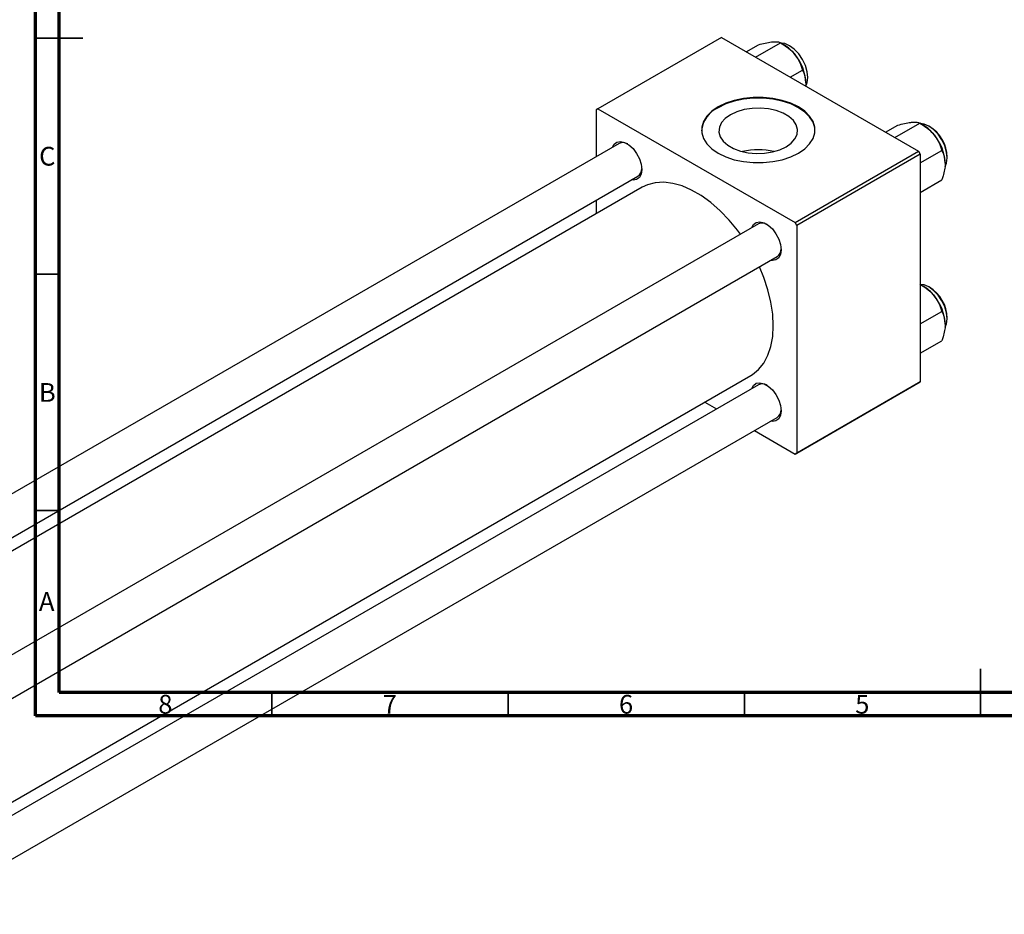
# Model space of a CAD drawing. Units: millimetres. Extents: x -118 to 460, y -85 to 292.
# Drawn here: x 12 to 220, y -37 to 152 of the extents above; entities that cross this region are included whole.
import ezdxf

# ---------------------------------------------------------------- set-up
doc = ezdxf.new("R2010")
doc.units = ezdxf.units.MM
doc.styles.add('SLDTEXTSTYLE0', font='TXT', dxfattribs={"width": 0.75})

msp = doc.modelspace()

# ---------------------------------------------------------------- linework, layer by layer
at = {"color": 7, "linetype": 'Continuous', "lineweight": 70}
for p, q in [((15, 5), (15, 292)), ((20, 10), (20, 287)), ((410, 10), (20, 10)), ((415, 5), (15, 5))]:
    msp.add_line(p, q, dxfattribs=at)
at = {"color": 7, "linetype": 'Continuous', "lineweight": 35}
for p, q in [((15, 148.5), (25, 148.5)), ((20, 148.5), (15, 148.5)), ((20, 98.5), (15, 98.5)), ((20, 48.5), (15, 48.5)), ((215, 5), (215, 15)), ((65, 10), (65, 5)), ((115, 10), (115, 5)), ((165, 10), (165, 5)), ((215, 10), (215, 5))]:
    msp.add_line(p, q, dxfattribs=at)
at = {"color": 7, "linetype": 'Continuous', "lineweight": 25}
for p, q in [((160.16, 148.62), (134, 133.52)), ((160.16, 148.62), (201.88, 124.54)), ((165.39, 145.6), (167.96, 147.08)), ((167.36, 144.46), (172.63, 147.5)), ((173.35, 147.08), (172.63, 147.5)), ((174.72, 140.21), (177.29, 141.7)), ((134, 133.52), (133.64, 133.31)), ((134, 133.52), (175.72, 109.44)), ((133.64, 133.31), (133.64, 123.4)), ((194.87, 128.58), (197.45, 130.07)), ((196.85, 127.44), (202.11, 130.48)), ((202.84, 130.07), (202.12, 130.48)), ((138.47, 126.18), (-61.06, 11.03)), ((175.72, 109.44), (201.88, 124.54)), ((202.23, 123.93), (176.07, 108.83)), ((201.88, 124.54), (202.23, 123.93)), ((202.23, 122.06), (206.78, 124.68)), ((202.23, 123.93), (202.23, 75.74)), ((-53.06, 6.41), (142.47, 119.25)), ((143.36, 116.9), (-50.57, 4.97)), ((202.23, 115.83), (206.78, 118.46)), ((133.64, 114.16), (133.64, 111.29)), ((167.95, 109.17), (-31.57, -5.99)), ((176.07, 108.83), (175.72, 109.44)), ((176.07, 108.83), (176.07, 60.65)), ((-23.57, -10.61), (171.95, 102.24)), ((202.84, 96.01), (202.23, 96.36)), ((202.23, 88), (206.78, 90.63)), ((202.23, 81.78), (206.78, 84.4)), ((-10.25, -24.87), (166.35, 77.06)), ((167.95, 75.11), (-10.25, -27.74)), ((201.88, 75.54), (175.72, 60.44)), ((176.07, 60.65), (202.23, 75.74)), ((202.23, 75.74), (201.88, 75.54)), ((156.64, 71.45), (159.13, 70.02)), ((-10.25, -36.98), (171.95, 68.18)), ((167.13, 65.4), (175.72, 60.44)), ((175.72, 60.44), (176.07, 60.65))]:
    msp.add_line(p, q, dxfattribs=at)
at = {"color": 7, "linetype": 'Continuous', "lineweight": 25, "flags": 128}
for points in [[(174.55, 146.88), (173.54, 147.31), (172.78, 147.41)], [(178, 138.32), (178.31, 139.06), (178.44, 140.15), (178.31, 141.38), (177.92, 142.69), (177.3, 143.98), (176.49, 145.16), (175.56, 146.15), (174.55, 146.88)], [(159.45, 133.93), (158.11, 133), (157.06, 131.96), (156.35, 130.82), (155.98, 129.63), (155.98, 128.42), (156.35, 127.24), (157.06, 126.1), (158.11, 125.06), (159.45, 124.13), (161.06, 123.35), (162.87, 122.75), (164.83, 122.34), (166.89, 122.13), (168.98, 122.13), (171.04, 122.34), (173.01, 122.75), (174.82, 123.35), (176.42, 124.13), (177.77, 125.06), (178.81, 126.1), (179.53, 127.24), (179.89, 128.42), (179.89, 129.63), (179.53, 130.82), (178.81, 131.96), (177.77, 133), (176.42, 133.93), (174.82, 134.7), (173.01, 135.31), (171.04, 135.72), (168.98, 135.93), (166.89, 135.93), (164.83, 135.72), (162.87, 135.31), (161.06, 134.7), (159.45, 133.93)], [(179.94, 128.86), (179.89, 129.47), (179.53, 130.66), (178.81, 131.79), (177.77, 132.84), (176.42, 133.76), (174.82, 134.54), (173.01, 135.14), (171.04, 135.55), (168.98, 135.76), (166.89, 135.76), (164.83, 135.55), (162.87, 135.14), (161.06, 134.54), (159.45, 133.76)], [(162.05, 132.26), (160.95, 131.48), (160.16, 130.59), (159.71, 129.62), (159.62, 128.61), (159.89, 127.62), (160.52, 126.68), (161.46, 125.84), (162.7, 125.13), (164.16, 124.58), (165.78, 124.22), (167.5, 124.06), (169.24, 124.12), (170.92, 124.38), (172.47, 124.83), (173.83, 125.47), (174.92, 126.25), (175.71, 127.14), (176.17, 128.11), (176.26, 129.12), (175.98, 130.11), (175.36, 131.05), (174.41, 131.89), (173.18, 132.6), (171.72, 133.15), (170.09, 133.51), (168.37, 133.67), (166.63, 133.61), (164.95, 133.35), (163.4, 132.9), (162.05, 132.26)], [(207.5, 121.34), (207.79, 122.04), (207.92, 123.13), (207.79, 124.37), (207.4, 125.67), (206.79, 126.96), (205.98, 128.14), (205.04, 129.13), (204.04, 129.86), (203.03, 130.29), (202.27, 130.39)], [(137.08, 125.38), (137.44, 126.05), (138.03, 126.49), (138.79, 126.62), (139.66, 126.41), (140.57, 125.89), (141.44, 125.09), (142.2, 124.09), (142.79, 122.96), (143.17, 121.79), (143.3, 120.68), (143.17, 119.72), (142.79, 118.98), (142.2, 118.54), (141.44, 118.41), (141.08, 118.46)], [(164.18, 106.99), (163.57, 107.81), (161.78, 109.98), (159.88, 111.94), (157.9, 113.67), (155.88, 115.14), (153.84, 116.31), (151.81, 117.19), (149.83, 117.74), (147.93, 117.97), (146.14, 117.87), (144.49, 117.43), (143.36, 116.9)], [(166.57, 108.37), (166.92, 109.03), (167.52, 109.48), (168.28, 109.6), (169.15, 109.4), (170.05, 108.87), (170.92, 108.08), (171.68, 107.07), (172.28, 105.94), (172.65, 104.77), (172.78, 103.66), (172.65, 102.7), (172.28, 101.97), (171.68, 101.52), (170.92, 101.39), (170.57, 101.44)], [(166.35, 77.06), (166.71, 77.28), (168.01, 78.35), (169.11, 79.71), (169.98, 81.34), (170.61, 83.22), (170.99, 85.31), (171.12, 87.59), (170.99, 90.02), (170.61, 92.56), (169.98, 95.17), (169.11, 97.8), (168.18, 100.06)], [(207.5, 87.28), (207.79, 87.99), (207.92, 89.07), (207.79, 90.31), (207.4, 91.62), (206.79, 92.91), (205.98, 94.09), (205.04, 95.08), (204.04, 95.81), (203.03, 96.24), (202.23, 96.34)], [(166.57, 74.31), (166.92, 74.97), (167.52, 75.42), (168.28, 75.55), (169.15, 75.34), (170.05, 74.82), (170.92, 74.02), (171.68, 73.02), (172.28, 71.88), (172.65, 70.72), (172.78, 69.61), (172.65, 68.65), (172.28, 67.91), (171.68, 67.46), (170.92, 67.34), (170.57, 67.38)]]:
    msp.add_lwpolyline(points, dxfattribs=at)
at = {"color": 7, "linetype": 'Continuous', "lineweight": 25}
for centre, radius, start, end in [((168.91, 139.73), 8.59, 37.9809, 58.8775), ((167.9, 138.54), 10.13, 2.6376, 39.7722), ((161.79, 128.37), 5.87, 113.4523, 175.2141), ((198.4, 122.71), 8.59, 37.9809, 58.8775), ((200.1, 123.1), 7.83, 1.132, 58.8503), ((197.38, 121.52), 10.13, 2.6376, 39.7722), ((139.28, 124.38), 1.98, 59.1159, 114.2741), ((167.94, 111), 13.86, 76.1499, 103.8501), ((141.38, 120.83), 1.92, 304.7087, 1.866), ((168.77, 107.36), 1.98, 59.1159, 114.2741), ((170.86, 103.81), 1.92, 304.7087, 1.866), ((198.4, 88.66), 8.59, 37.9809, 58.8775), ((200.1, 89.04), 7.83, 1.132, 58.8503), ((197.38, 87.46), 10.13, 2.6376, 39.7722), ((168.77, 73.31), 1.98, 59.1159, 114.2741), ((170.86, 69.76), 1.92, 304.7087, 1.866)]:
    msp.add_arc(centre, radius, start, end, dxfattribs=at)
for points, knots in [([(167.96, 147.08), (168.45, 147.21), (169.44, 147.47), (170.44, 147.65), (170.91, 147.7), (171.01, 147.71)], [0, 0, 0, 0, 0.432384, 0.879551, 1, 1, 1, 1]), ([(171.01, 147.71), (171.38, 147.72), (172.11, 147.75), (172.46, 147.58), (172.63, 147.5)], [0, 0, 0, 0, 0.503998, 1, 1, 1, 1]), ([(172.63, 147.5), (173.11, 147.2), (174.11, 146.59), (175.11, 145.7), (175.58, 145.14), (175.68, 145.02)], [0, 0, 0, 0, 0.432384, 0.879551, 1, 1, 1, 1]), ([(175.68, 145.02), (176.05, 144.48), (176.78, 143.42), (177.12, 142.27), (177.29, 141.7)], [0, 0, 0, 0, 0.503998, 1, 1, 1, 1]), ([(177.29, 141.7), (177.43, 141.45), (177.83, 140.7), (177.94, 139.68), (178.01, 139)], [0, 0, 0, 0, 0.335602, 1, 1, 1, 1]), ([(178.01, 139), (178.01, 138.95), (178.01, 138.74), (177.98, 138.52), (177.96, 138.35)], [0, 0, 0, 0, 0.244824, 1, 1, 1, 1]), ([(197.45, 130.07), (197.93, 130.19), (198.93, 130.45), (199.93, 130.63), (200.4, 130.68), (200.5, 130.69)], [0, 0, 0, 0, 0.432384, 0.879551, 1, 1, 1, 1]), ([(200.5, 130.69), (200.87, 130.7), (201.6, 130.73), (201.94, 130.57), (202.11, 130.48)], [0, 0, 0, 0, 0.503998, 1, 1, 1, 1]), ([(202.11, 130.48), (202.6, 130.18), (203.59, 129.57), (204.59, 128.68), (205.07, 128.12), (205.17, 128)], [0, 0, 0, 0, 0.432384, 0.879551, 1, 1, 1, 1]), ([(205.17, 128), (205.54, 127.46), (206.27, 126.4), (206.61, 125.25), (206.78, 124.68)], [0, 0, 0, 0, 0.503998, 1, 1, 1, 1]), ([(206.78, 124.68), (206.91, 124.43), (207.32, 123.69), (207.43, 122.66), (207.5, 121.98)], [0, 0, 0, 0, 0.335602, 1, 1, 1, 1]), ([(207.5, 121.98), (207.5, 121.93), (207.5, 121.5), (207.4, 120.62), (207.12, 119.47), (206.87, 118.74), (206.78, 118.46)], [0, 0, 0, 0, 0.047468, 0.3984, 0.762017, 1, 1, 1, 1]), ([(202.11, 96.43), (202.6, 96.13), (203.59, 95.52), (204.59, 94.63), (205.07, 94.06), (205.17, 93.94)], [0, 0, 0, 0, 0.432384, 0.879551, 1, 1, 1, 1]), ([(205.17, 93.94), (205.54, 93.41), (206.27, 92.35), (206.61, 91.2), (206.78, 90.63)], [0, 0, 0, 0, 0.503998, 1, 1, 1, 1]), ([(206.78, 90.63), (206.91, 90.38), (207.32, 89.63), (207.43, 88.61), (207.5, 87.93)], [0, 0, 0, 0, 0.335602, 1, 1, 1, 1]), ([(207.5, 87.93), (207.5, 87.88), (207.5, 87.45), (207.4, 86.56), (207.12, 85.42), (206.87, 84.69), (206.78, 84.4)], [0, 0, 0, 0, 0.047468, 0.3984, 0.762017, 1, 1, 1, 1])]:
    msp.add_open_spline(points, degree=3, knots=knots, dxfattribs=at)

# ---------------------------------------------------------------- texts
at = {"color": 7, "linetype": 'Continuous', "lineweight": 0, "char_height": 3.97, "attachment_point": 2, "style": 'SLDTEXTSTYLE0'}
for s, insert in [('C', (17.46, 125.47)), ('B', (17.47, 75.47)), ('A', (17.34, 31.22)), ('8', (42.46, 9.47)), ('7', (89.96, 9.47)), ('6', (139.96, 9.47)), ('5', (189.96, 9.47))]:
    msp.add_mtext(s, dxfattribs=dict(at, insert=insert))

doc.saveas('drawing.dxf')
